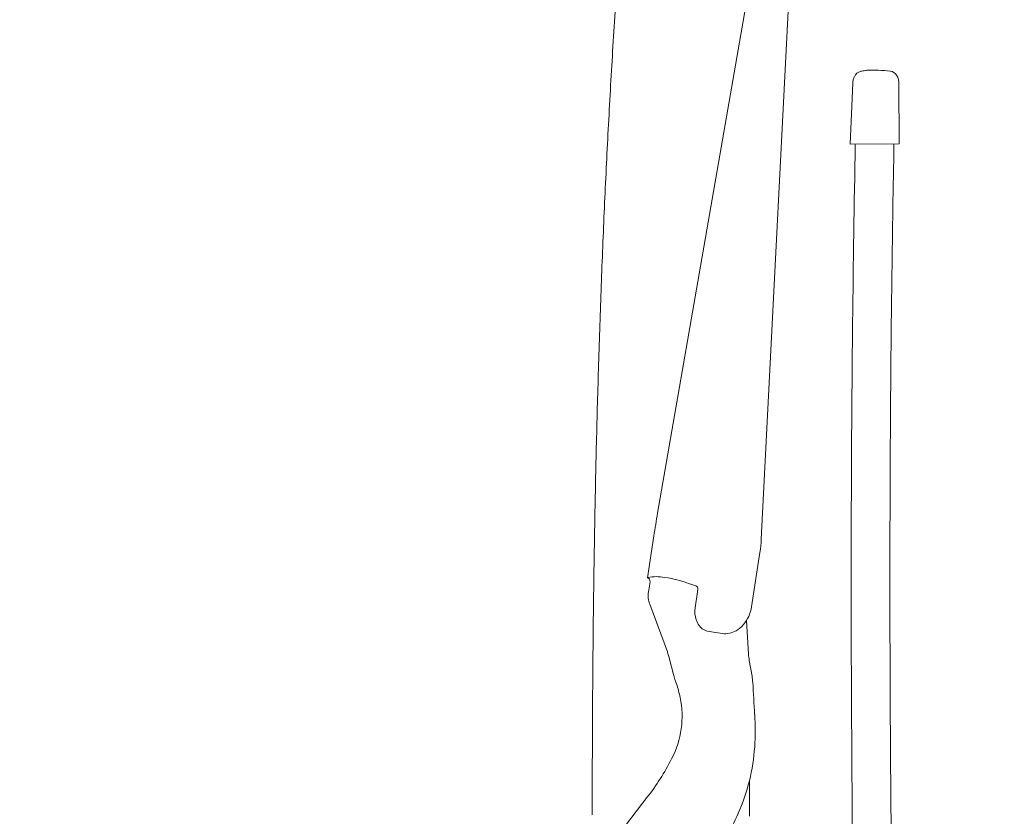
# Model space of a CAD drawing. Units: millimetres. Extents: x 0 to 17320, y 0 to 12230.
# Drawn here: x 3230 to 3550, y 4280 to 4539 of the extents above; entities that cross this region are included whole.
import ezdxf

# ---------------------------------------------------------------- set-up
doc = ezdxf.new("R2010")
doc.units = ezdxf.units.MM
doc.header["$LTSCALE"] = 12
doc.linetypes.add('AUSGEZOGEN', pattern=[0])
doc.layers.add('100', color=7, linetype='AUSGEZOGEN')
doc.layers.add('132', color=7, linetype='Continuous')
doc.styles.get("Standard").update_dxf_attribs({"font": 'romans.shx', "height": 85})
doc.dimstyles.new('ISO-25', dxfattribs={"dimtxt": 2.5, "dimasz": 2.5, "dimexe": 1.25, "dimexo": 0.625, "dimtad": 1, "dimtxsty": 'Standard', "dimcen": 2.5, "dimadec": 0, "dimazin": 0, "dimtfac": 1, "dimtmove": 0, "dimatfit": 3, "dimfxl": 1, "dimarcsym": 0})

# ---------------------------------------------------------------- blocks, each defined once
blk = doc.blocks.new('TFH_IF3_S04')
at = {"layer": '100', "linetype": 'Continuous', "lineweight": 18}
for p, q in [((-322.34, 98.61), (-291.93, 273.56)), ((-288.67, 90.1), (-279.67, 266.56)), ((-259.74, 218.57), (-258.89, 238.43)), ((-243.89, 238.5), (-243.79, 218.66)), ((-259.74, 218.57), (-243.79, 218.66)), ((-325.61, 77.6), (-323.55, 91.19)), ((-291.81, 68.17), (-289.1, 85.81)), ((-325.32, 72.97), (-324.81, 76.3)), ((-310.13, 67.82), (-309.21, 73.81)), ((-324.91, 68.97), (-319.14, 53.45)), ((-293.44, 63.71), (-292.79, 52.74)), ((-305.62, 60.09), (-301.26, 59.43)), ((-318.46, 51.12), (-317.21, 46.17)), ((-292.54, 50.69), (-291.64, 45.59)), ((-316.7, 44.53), (-316.17, 43.05)), ((-343.67, -17.01), (-325.8, 6.08))]:
    blk.add_line(p, q, dxfattribs=at)
for centre, radius, start, end in [((-253.67, 238.28), 5.22, 154.4477, 178.3442), ((-255.53, 239.29), 3.1, 103.816, 156.4528), ((-243.44, 174.01), 69.48, 99.3906, 100.6404), ((-254.09, 239.12), 3.52, 92.8808, 101.3869), ((-252.1, 201.67), 41.02, 82.4567, 93.0224), ((-247.13, 239.37), 3, 32.5335, 82.0121), ((-247.98, 238.73), 4.05, 13.2403, 33.6373), ((-248.63, 238.49), 4.74, 0.1929, 14.3418), ((6886.83, 82.55), 7146.19, 178.909549, 179.373851), ((7134.53, 79.2), 7381.33, 178.916889, 179.572572), ((7596.41, 76.03), 7855.81, 179.382822, 180.157923), ((7843.24, 76.41), 8090.04, 179.590227, 180.342793), ((71.08, 30.27), 399.31, 170.1457, 171.2246), ((-313.06, 90.42), 24.39, 349.125, 359.2537), ((-325.35, 77.79), 0.318, 215.4575, 256.7079), ((-322.75, 60.89), 17.05, 80.7779, 99.5879), ((-325.58, 76.8), 0.7, 30.4071, 76.7079), ((-326.1, 76.49), 1.31, 351.447, 30.4071), ((-327.06, 34.04), 44.24, 69.0503, 80.8397), ((-304.24, 94.5), 20.38, 249.8986, 253.8136), ((-310.2, 73.96), 1, 351.2705, 73.8136), ((-317.41, 71.76), 8, 171.2896, 200.3838), ((-301.8, 66.56), 8.42, 171.4391, 198.2801), ((-303.41, 69.87), 11.73, 319.5397, 351.6638), ((-303.16, 66.22), 7.03, 199.1343, 216.361), ((-304.81, 65), 4.98, 216.2836, 260.6395), ((-301.09, 67.88), 8.67, 299.5684, 319.576), ((-300.36, 66.35), 6.97, 262.5194, 300.5832), ((-375.81, 35.47), 59.45, 15.2606, 17.603), ((-272.78, 54.07), 20.05, 183.8162, 189.7153), ((8292.73, 78.89), 8552.13, 180.164229, 180.907591), ((-299.46, 50.8), 18.35, 194.6197, 199.9864), ((-311.4, 42.21), 20.05, 3.8162, 9.7153), ((-354.69, 30.72), 40.44, 11.3157, 17.7609), ((-2012.65, -63.57), 1724.58, 3.21329, 3.56085), ((-343.99, 32.48), 29.61, 332.2465, 12.0309), ((-385.74, 27.91), 95.11, 356.8073, 3.1322), ((7973.13, 75.87), 8219.92, 180.333623, 181.045948), ((-354.98, 27), 64.35, 336.142, 356.0909), ((-389.68, 55.53), 80.78, 322.2567, 332.869), ((3951.85, 19.74), 4244.32, 180.10793, 180.26651), ((-367.68, 32.64), 78.24, 322.7533, 336.1202)]:
    blk.add_arc(centre, radius, start, end, dxfattribs=at)
blk.add_open_spline([(-343.59, 0.5), (-343.59, 9), (-343.56, 25.99), (-343.39, 51.49), (-343.1, 76.98), (-342.67, 102.47), (-342.09, 127.95), (-341.36, 153.43), (-340.46, 178.9), (-339.37, 204.36), (-338.09, 229.81), (-336.6, 255.24), (-334.89, 280.66), (-333.59, 297.6), (-332.9, 306.06)], degree=3, knots=[0, 0, 0, 0, 25.49531, 50.989152, 76.481467, 101.972188, 127.461244, 152.94856, 178.434062, 203.917671, 229.399307, 254.878887, 280.356325, 305.831725, 305.831725, 305.831725, 305.831725], dxfattribs=at)
blk = doc.blocks.new('*D69')
at = {"layer": '132', "color": 0, "lineweight": -2}
for p, q in [((2516.95, 8416.08), (2405.88, 8460.91)), ((2396.91, 8025), (2321.23, 8025))]:
    blk.add_line(p, q, dxfattribs=at)
blk.add_arc((3486, 8025), 1134.77, 161.052, 176.97018, dxfattribs=at)
at = {"layer": '132', "color": 0}
for points in [[(2403.35, 8396.97), (2422.09, 8389.97), (2433.7, 8449.68)], [(2362.81, 8084.71), (2342.82, 8085.24), (2351.23, 8025)]]:
    blk.add_solid(points, dxfattribs=at)
at = {"layer": 'Defpoints', "color": 0}
for p in [(2517.53, 8415.85), (2388.13, 8312.03), (2397.53, 8025), (3486, 8025)]:
    blk.add_point(p, dxfattribs=at)
blk = doc.blocks.new('*D71')
at = {"layer": '132', "color": 0, "lineweight": -2}
for p, q in [((9523.59, 8277.08), (9635.63, 8297.95)), ((9623.6, 8020.93), (9661.2, 8020.93))]:
    blk.add_line(p, q, dxfattribs=at)
blk.add_arc((8147.93, 8020.93), 1483.27, 2.31784, 8.23021, dxfattribs=at)
at = {"layer": '132', "color": 0}
for points in [[(9606.06, 8231.63), (9625.79, 8234.89), (9606.14, 8292.45)], [(9639.99, 8081.12), (9619.99, 8080.71), (9631.2, 8020.93)]]:
    blk.add_solid(points, dxfattribs=at)
at = {"layer": 'Defpoints', "color": 0}
for p in [(9522.97, 8276.97), (9620.05, 8202.51), (8147.93, 8020.93), (9622.97, 8020.93)]:
    blk.add_point(p, dxfattribs=at)
blk = doc.blocks.new('*D72')
at = {"layer": '132', "color": 0, "lineweight": -2}
for p, q in [((6252.22, 8326.26), (6426.88, 8347.84)), ((6252.13, 8215.01), (6426.75, 8193.14))]:
    blk.add_line(p, q, dxfattribs=at)
blk.add_arc((5805, 8271), 596.6, 358.62716, 1.27892, dxfattribs=at)
at = {"layer": '132', "color": 0}
for points in [[(6391.48, 8283.59), (6411.43, 8285.04), (6397.1, 8344.16)], [(6411.41, 8255.96), (6391.46, 8257.45), (6396.98, 8196.87)]]:
    blk.add_solid(points, dxfattribs=at)
at = {"layer": 'Defpoints', "color": 0}
for p in [(6251.6, 8326.18), (6401.12, 8295.11), (5805, 8271), (6251.51, 8215.09)]:
    blk.add_point(p, dxfattribs=at)

msp = doc.modelspace()

# ---------------------------------------------------------------- block references
at = {"layer": '100'}
msp.add_blockref('TFH_IF3_S04', (3760, 4280), dxfattribs=at)

# ---------------------------------------------------------------- dimensions: what is measured, and where the dimension line sits
at = {"layer": '132'}
for base, center, p1, p2, picture in [((2388.132468, 8312.034865), (3486, 8025), (2517.53424, 8415.849528), (2397.53424, 8025), '*D69'), ((6401.116402, 8295.114849), (5805, 8271), (6251.512905, 8215.087342), (6251.603965, 8326.1806), '*D72'), ((9620.045527, 8202.514065), (8147.934, 8020.926), (9622.972208, 8020.926), (9522.972208, 8276.967205), '*D71')]:
    dim = msp.add_angular_dim_3p(base=base, center=center, p1=p1, p2=p2, text=' ', dimstyle='ISO-25', override={"dimtxt": 85, "dimasz": 60, "dimexe": 30, "dimgap": 40}, dxfattribs=at)
    dim.commit()
    dim.dimension.update_dxf_attribs({"geometry": picture, "text_midpoint": (0, 0)})

doc.saveas('drawing.dxf')
